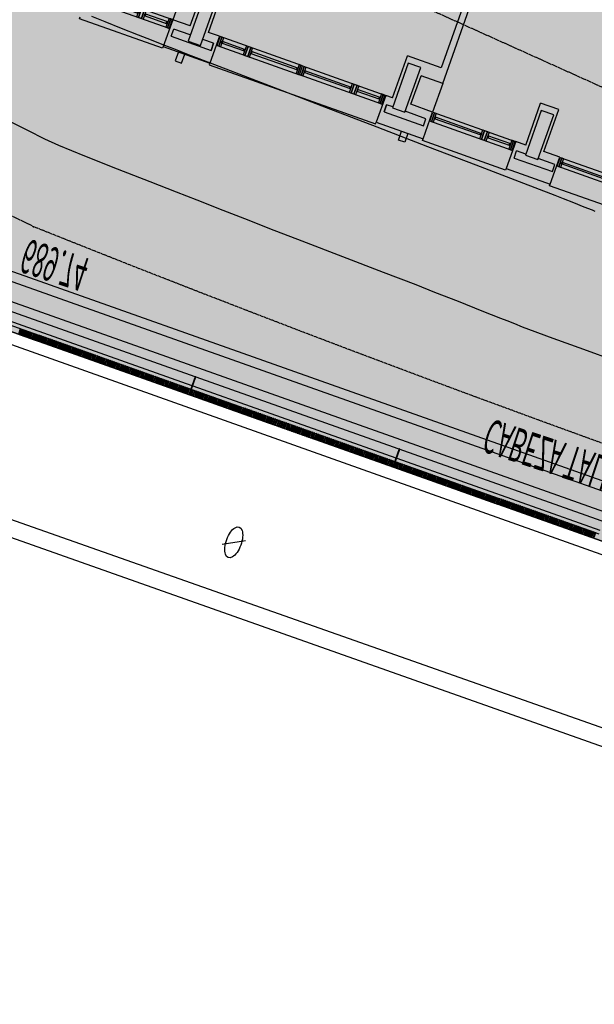
# Model space of a CAD drawing. Units: millimetres. Extents: x -201846312 to 140522578, y -754639227 to 124955.
# Drawn here: x -130735005 to -127515639, y -648161425 to -642649994 of the extents above; entities that cross this region are included whole.
import ezdxf

# ---------------------------------------------------------------- set-up
doc = ezdxf.new("R2010")
doc.units = ezdxf.units.MM
doc.header["$PDSIZE"] = -3
doc.linetypes.add('1-1', pattern=[0])
doc.linetypes.add('RAYA-2', pattern=[6, 3, -3])
for name, color, linetype in [('0-CARPI', 8, 'Continuous'), ('0-INSTA', 50, 'Continuous'), ('0-MUROS', 5, 'Continuous'), ('0-PILAR', 11, 'Continuous'), ('2', 9, 'Continuous'), ('A-ALFEIZAR', 131, 'Continuous'), ('A-bordillo', 40, 'Continuous'), ('A-CAMARA', 8, 'Continuous'), ('A-CERRAJERIA', 22, 'Continuous'), ('A-vegetacion', 52, 'Continuous'), ('BORDILLOS', 10, 'Continuous'), ('CAMB_PEND', 41, 'Continuous'), ('CARP-EXTERIOR', 131, 'Continuous'), ('CURVAS MENORES', 42, 'Continuous'), ('MOBILIARIO_URBA', 102, 'Continuous')]:
    doc.layers.add(name, color=color, linetype=linetype)
doc.layers.add('AUX-tramas', color=210, linetype='Continuous', plot=False)
doc.layers.add('COTAS OFF', color=7, linetype='Continuous', plot=False)
doc.styles.add('Estilo1', font='impact.TTF')

# ---------------------------------------------------------------- blocks, each defined once
blk = doc.blocks.new('V-200')
at = {"layer": 'A-ALFEIZAR'}
for p, q in [((0, 32), (-200, 32)), ((-200, 32), (-200, 30)), ((0, 30), (0, 32))]:
    blk.add_line(p, q, dxfattribs=at)
at = {"layer": 'CARP-EXTERIOR'}
for p, q in [((-189, 6), (-189, 4)), ((-80.9, 6), (-80.9, 4)), ((-61.9, 6), (-61.9, 4)), ((-11, 6), (-11, 4))]:
    blk.add_line(p, q, dxfattribs=at)
for points in [[(-1, 10), (-199, 10)], [(-199, 0), (-1, 0)]]:
    blk.add_lwpolyline(points, dxfattribs=at)
for points in [[(-199, 10), (-199, 0), (-195, 0), (-195, 10)], [(-195, 10), (-195, 0), (-191, 0), (-191, 10)], [(-78.9, 6), (-191, 6), (-191, 4), (-78.9, 4)], [(-78.9, 10), (-78.9, 0), (-74.9, 0), (-74.9, 10)], [(-74.9, 10), (-74.9, 0), (-67.9, 0), (-67.9, 10)], [(-67.9, 10), (-67.9, 0), (-63.9, 0), (-63.9, 10)], [(-63.9, 6), (-9, 6), (-9, 4), (-63.9, 4)], [(-5, 10), (-5, 0), (-9, 0), (-9, 10)], [(-1, 10), (-1, 0), (-5, 0), (-5, 10)]]:
    blk.add_lwpolyline(points, close=True, dxfattribs=at)
blk = doc.blocks.new('base planta baja')
at = {"layer": 'A-vegetacion', "true_color": 0x757500}
h = blk.add_hatch(dxfattribs=at)
h.set_pattern_fill('AR-SAND', color=56, scale=0.4, angle=45, style=0)
h.set_pattern_definition([(82.5, (-83252.308, -124283.873), (-14.295254, 13.3901396), [0, -15.4432, 0, -17.272, 0, -16.51]), (52.5, (-83252.308, -124283.873), (-7.560437, 32.989314), [0, -8.3312, 0, -13.9192, 0, -5.334]), (12.5, (-83261.144, -124292.71), (22.331993, 22.4132925), [0, -5.08, 0, -18.288, 0, -23.876]), (2.5, (-83261.144, -124292.71), (15.2912444, 27.9020313), [0, -2.54, 0, -11.9888, 0, -13.716])])
h.paths.add_polyline_path([(-5030.8, 266.6), (-7905.2, 267.4), (-7905.2, 247.4), (-5030.8, 246.6)])
at = {"layer": '0-INSTA'}
for points in [[(-6976.5, -30), (-6961.5, -30), (-6961.5, -40), (-6976.5, -40)], [(-6424.9, -30), (-6439.9, -30), (-6439.9, -40), (-6424.9, -40)]]:
    blk.add_lwpolyline(points, close=True, dxfattribs=at)
at = {"layer": '0-MUROS'}
for p, q in [((-7013, -70), (-7013, -40)), ((-7013, -40), (-6900.9, -40)), ((-6900.9, -70), (-6900.9, -40)), ((-6500.9, -70), (-6500.9, -40)), ((-6500.9, -40), (-6388.4, -40)), ((-6388.4, -40), (-6388.4, -70)), ((-6188.4, -70), (-6188.4, -40)), ((-6188.4, -40), (-6082.4, -40)), ((-6082.4, -40), (-6082.4, -70)), ((-6971, -70), (-7013, -70)), ((-6971, -70), (-6971, -102)), ((-6927, -70), (-6927, -117)), ((-6900.5, -70), (-6927, -70)), ((-6484.4, -70), (-6500.9, -70)), ((-6484.4, -70), (-6484.4, -117)), ((-6440.4, -70), (-6440.4, -102)), ((-6388.4, -70), (-6440.4, -70)), ((-6164.4, -70), (-6188.4, -70)), ((-6164.4, -70), (-6164.4, -117)), ((-6120.4, -70), (-6120.4, -117)), ((-6082.4, -70), (-6120.4, -70)), ((-6388.4, -102), (-6440.4, -102)), ((-6388.4, -102), (-6388.4, -1100)), ((-6403.4, -117), (-6484.4, -117)), ((-6403.4, -1050), (-6403.4, -117)), ((-6120.4, -117), (-6164.4, -117))]:
    blk.add_line(p, q, dxfattribs=at)
at = {"layer": '0-PILAR'}
for points in [[(-6964, -54), (-6934, -54), (-6934, -110), (-6964, -110)], [(-6477.4, -60), (-6447.4, -60), (-6447.4, -110), (-6477.4, -110)], [(-6157.4, -60), (-6127.4, -60), (-6127.4, -110), (-6157.4, -110)]]:
    blk.add_lwpolyline(points, close=True, dxfattribs=at)
at = {"layer": '2'}
for p, q in [((-10662.1, 298.1), (570, 295.1)), ((-10612.1, 278.1), (170, 275.2))]:
    blk.add_line(p, q, dxfattribs=at)
at = {"layer": 'A-ALFEIZAR'}
blk.add_lwpolyline([(-6900.9, -40), (-6900.9, -38), (-6500.9, -38), (-6500.9, -40)], dxfattribs=at)
at = {"layer": 'A-bordillo'}
for points in [[(-10882.8, -2085), (-10882.2, 268.2), (-180, 265.3), (-180, 245.3), (-10624.5, 248.1)], [(220, 263.2), (220, 235.2), (-10614.5, 238.1)]]:
    blk.add_lwpolyline(points, dxfattribs=at)
at = {"layer": 'A-CAMARA'}
for p, q in [((-7004, -53), (-6907.9, -53)), ((-7004, -53), (-7004, -61)), ((-6964, -61), (-7004, -61)), ((-6907.9, -61), (-6934, -61)), ((-6907.9, -61), (-6907.9, -53)), ((-6907.9, -53), (-6907.9, -61)), ((-6907.9, -61), (-6907.9, -53)), ((-6491.9, -61), (-6491.9, -53)), ((-6491.9, -53), (-6397.4, -53)), ((-6491.9, -53), (-6491.9, -61)), ((-6491.9, -61), (-6491.9, -53)), ((-6477.4, -61), (-6491.9, -61)), ((-6397.4, -61), (-6447.4, -61)), ((-6397.4, -53), (-6397.4, -61)), ((-6179.4, -53), (-6087.4, -53)), ((-6179.4, -53), (-6179.4, -61)), ((-6157.4, -61), (-6179.4, -61)), ((-6087.4, -61), (-6127.4, -61)), ((-6087.4, -53), (-6087.4, -61)), ((-7013, -102), (-7013, -70)), ((-6388.4, -102), (-6388.4, -70))]:
    blk.add_line(p, q, dxfattribs=at)
at = {"layer": 'A-CERRAJERIA'}
for p, q in [((-7179.1, 291.2), (-6924.6, 291.1)), ((-6922.6, 291.1), (-6695.1, 291.1)), ((-6693.1, 291.1), (-6204.6, 290.9)), ((-6202.6, 290.9), (-6123.6, 290.9)), ((-7179.1, 287.2), (-6695.1, 287.1)), ((-6693.1, 287.1), (-6204.6, 286.9)), ((-6202.6, 286.9), (-5714.1, 286.8)), ((-6121.6, 290.9), (-5714.1, 290.8))]:
    blk.add_line(p, q, dxfattribs=at)
for points in [[(-7102.6, 297.2), (-7102.6, 291.2), (-7104.6, 291.2), (-7104.6, 297.2)], [(-7098.1, 297.2), (-7098.1, 291.2), (-7100.1, 291.2), (-7100.1, 297.2)], [(-7093.6, 297.2), (-7093.6, 291.2), (-7095.6, 291.2), (-7095.6, 297.2)], [(-7089.1, 297.2), (-7089.1, 291.2), (-7091.1, 291.2), (-7091.1, 297.2)], [(-7084.6, 297.2), (-7084.6, 291.2), (-7086.6, 291.2), (-7086.6, 297.2)], [(-7080.1, 297.2), (-7080.1, 291.2), (-7082.1, 291.2), (-7082.1, 297.2)], [(-7075.6, 297.2), (-7075.6, 291.2), (-7077.6, 291.2), (-7077.6, 297.2)], [(-7071.1, 297.2), (-7071.1, 291.2), (-7073.1, 291.2), (-7073.1, 297.2)], [(-7066.6, 297.2), (-7066.6, 291.2), (-7068.6, 291.2), (-7068.6, 297.2)], [(-7062.1, 297.2), (-7062.1, 291.2), (-7064.1, 291.2), (-7064.1, 297.2)], [(-7057.6, 297.1), (-7057.6, 291.1), (-7059.6, 291.2), (-7059.6, 297.2)], [(-7053.1, 297.1), (-7053.1, 291.1), (-7055.1, 291.1), (-7055.1, 297.1)], [(-7048.6, 297.1), (-7048.6, 291.1), (-7050.6, 291.1), (-7050.6, 297.1)], [(-7044.1, 297.1), (-7044.1, 291.1), (-7046.1, 291.1), (-7046.1, 297.1)], [(-7039.6, 297.1), (-7039.6, 291.1), (-7041.6, 291.1), (-7041.6, 297.1)], [(-7035.1, 297.1), (-7035.1, 291.1), (-7037.1, 291.1), (-7037.1, 297.1)], [(-7030.6, 297.1), (-7030.6, 291.1), (-7032.6, 291.1), (-7032.6, 297.1)], [(-7026.1, 297.1), (-7026.1, 291.1), (-7028.1, 291.1), (-7028.1, 297.1)], [(-7021.6, 297.1), (-7021.6, 291.1), (-7023.6, 291.1), (-7023.6, 297.1)], [(-7017.1, 297.1), (-7017.1, 291.1), (-7019.1, 291.1), (-7019.1, 297.1)], [(-7012.6, 297.1), (-7012.6, 291.1), (-7014.6, 291.1), (-7014.6, 297.1)], [(-7008.1, 297.1), (-7008.1, 291.1), (-7010.1, 291.1), (-7010.1, 297.1)], [(-7003.6, 297.1), (-7003.6, 291.1), (-7005.6, 291.1), (-7005.6, 297.1)], [(-6999.1, 297.1), (-6999.1, 291.1), (-7001.1, 291.1), (-7001.1, 297.1)], [(-6994.6, 297.1), (-6994.6, 291.1), (-6996.6, 291.1), (-6996.6, 297.1)], [(-6990.1, 297.1), (-6990.1, 291.1), (-6992.1, 291.1), (-6992.1, 297.1)], [(-6985.6, 297.1), (-6985.6, 291.1), (-6987.6, 291.1), (-6987.6, 297.1)], [(-6981.1, 297.1), (-6981.1, 291.1), (-6983.1, 291.1), (-6983.1, 297.1)], [(-6976.6, 297.1), (-6976.6, 291.1), (-6978.6, 291.1), (-6978.6, 297.1)], [(-6972.1, 297.1), (-6972.1, 291.1), (-6974.1, 291.1), (-6974.1, 297.1)], [(-6967.6, 297.1), (-6967.6, 291.1), (-6969.6, 291.1), (-6969.6, 297.1)], [(-6963.1, 297.1), (-6963.1, 291.1), (-6965.1, 291.1), (-6965.1, 297.1)], [(-6958.6, 297.1), (-6958.6, 291.1), (-6960.6, 291.1), (-6960.6, 297.1)], [(-6954.1, 297.1), (-6954.1, 291.1), (-6956.1, 291.1), (-6956.1, 297.1)], [(-6949.6, 297.1), (-6949.6, 291.1), (-6951.6, 291.1), (-6951.6, 297.1)], [(-6945.1, 297.1), (-6945.1, 291.1), (-6947.1, 291.1), (-6947.1, 297.1)], [(-6940.6, 297.1), (-6940.6, 291.1), (-6942.6, 291.1), (-6942.6, 297.1)], [(-6936.1, 297.1), (-6936.1, 291.1), (-6938.1, 291.1), (-6938.1, 297.1)], [(-6931.6, 297.1), (-6931.6, 291.1), (-6933.6, 291.1), (-6933.6, 297.1)], [(-6927.1, 297.1), (-6927.1, 291.1), (-6929.1, 291.1), (-6929.1, 297.1)], [(-6922.6, 297.1), (-6922.6, 291.1), (-6924.6, 291.1), (-6924.6, 297.1)], [(-6918.1, 297.1), (-6918.1, 291.1), (-6920.1, 291.1), (-6920.1, 297.1)], [(-6913.6, 297.1), (-6913.6, 291.1), (-6915.6, 291.1), (-6915.6, 297.1)], [(-6909.1, 297.1), (-6909.1, 291.1), (-6911.1, 291.1), (-6911.1, 297.1)], [(-6904.6, 297.1), (-6904.6, 291.1), (-6906.6, 291.1), (-6906.6, 297.1)], [(-6900.1, 297.1), (-6900.1, 291.1), (-6902.1, 291.1), (-6902.1, 297.1)], [(-6895.6, 297.1), (-6895.6, 291.1), (-6897.6, 291.1), (-6897.6, 297.1)], [(-6891.1, 297.1), (-6891.1, 291.1), (-6893.1, 291.1), (-6893.1, 297.1)], [(-6886.6, 297.1), (-6886.6, 291.1), (-6888.6, 291.1), (-6888.6, 297.1)], [(-6882.1, 297.1), (-6882.1, 291.1), (-6884.1, 291.1), (-6884.1, 297.1)], [(-6877.6, 297.1), (-6877.6, 291.1), (-6879.6, 291.1), (-6879.6, 297.1)], [(-6873.1, 297.1), (-6873.1, 291.1), (-6875.1, 291.1), (-6875.1, 297.1)], [(-6868.6, 297.1), (-6868.6, 291.1), (-6870.6, 291.1), (-6870.6, 297.1)], [(-6864.1, 297.1), (-6864.1, 291.1), (-6866.1, 291.1), (-6866.1, 297.1)], [(-6859.6, 297.1), (-6859.6, 291.1), (-6861.6, 291.1), (-6861.6, 297.1)], [(-6855.1, 297.1), (-6855.1, 291.1), (-6857.1, 291.1), (-6857.1, 297.1)], [(-6850.6, 297.1), (-6850.6, 291.1), (-6852.6, 291.1), (-6852.6, 297.1)], [(-6846.1, 297.1), (-6846.1, 291.1), (-6848.1, 291.1), (-6848.1, 297.1)], [(-6841.6, 297.1), (-6841.6, 291.1), (-6843.6, 291.1), (-6843.6, 297.1)], [(-6837.1, 297.1), (-6837.1, 291.1), (-6839.1, 291.1), (-6839.1, 297.1)], [(-6832.6, 297.1), (-6832.6, 291.1), (-6834.6, 291.1), (-6834.6, 297.1)], [(-6828.1, 297.1), (-6828.1, 291.1), (-6830.1, 291.1), (-6830.1, 297.1)], [(-6823.6, 297.1), (-6823.6, 291.1), (-6825.6, 291.1), (-6825.6, 297.1)], [(-6819.1, 297.1), (-6819.1, 291.1), (-6821.1, 291.1), (-6821.1, 297.1)], [(-6814.6, 297.1), (-6814.6, 291.1), (-6816.6, 291.1), (-6816.6, 297.1)], [(-6810.1, 297.1), (-6810.1, 291.1), (-6812.1, 291.1), (-6812.1, 297.1)], [(-6805.6, 297.1), (-6805.6, 291.1), (-6807.6, 291.1), (-6807.6, 297.1)], [(-6801.1, 297.1), (-6801.1, 291.1), (-6803.1, 291.1), (-6803.1, 297.1)], [(-6796.6, 297.1), (-6796.6, 291.1), (-6798.6, 291.1), (-6798.6, 297.1)], [(-6792.1, 297.1), (-6792.1, 291.1), (-6794.1, 291.1), (-6794.1, 297.1)], [(-6787.6, 297.1), (-6787.6, 291.1), (-6789.6, 291.1), (-6789.6, 297.1)], [(-6783.1, 297.1), (-6783.1, 291.1), (-6785.1, 291.1), (-6785.1, 297.1)], [(-6778.6, 297.1), (-6778.6, 291.1), (-6780.6, 291.1), (-6780.6, 297.1)], [(-6774.1, 297.1), (-6774.1, 291.1), (-6776.1, 291.1), (-6776.1, 297.1)], [(-6769.6, 297.1), (-6769.6, 291.1), (-6771.6, 291.1), (-6771.6, 297.1)], [(-6765.1, 297.1), (-6765.1, 291.1), (-6767.1, 291.1), (-6767.1, 297.1)], [(-6760.6, 297.1), (-6760.6, 291.1), (-6762.6, 291.1), (-6762.6, 297.1)], [(-6756.1, 297.1), (-6756.1, 291.1), (-6758.1, 291.1), (-6758.1, 297.1)], [(-6751.6, 297.1), (-6751.6, 291.1), (-6753.6, 291.1), (-6753.6, 297.1)], [(-6747.1, 297.1), (-6747.1, 291.1), (-6749.1, 291.1), (-6749.1, 297.1)], [(-6742.6, 297.1), (-6742.6, 291.1), (-6744.6, 291.1), (-6744.6, 297.1)], [(-6738.1, 297.1), (-6738.1, 291.1), (-6740.1, 291.1), (-6740.1, 297.1)], [(-6733.6, 297.1), (-6733.6, 291.1), (-6735.6, 291.1), (-6735.6, 297.1)], [(-6729.1, 297.1), (-6729.1, 291.1), (-6731.1, 291.1), (-6731.1, 297.1)], [(-6724.6, 297.1), (-6724.6, 291.1), (-6726.6, 291.1), (-6726.6, 297.1)], [(-6720.1, 297.1), (-6720.1, 291.1), (-6722.1, 291.1), (-6722.1, 297.1)], [(-6715.6, 297.1), (-6715.6, 291.1), (-6717.6, 291.1), (-6717.6, 297.1)], [(-6711.1, 297.1), (-6711.1, 291.1), (-6713.1, 291.1), (-6713.1, 297.1)], [(-6706.6, 297.1), (-6706.6, 291.1), (-6708.6, 291.1), (-6708.6, 297.1)], [(-6702.1, 297.1), (-6702.1, 291.1), (-6704.1, 291.1), (-6704.1, 297.1)], [(-6697.6, 297.1), (-6697.6, 291.1), (-6699.6, 291.1), (-6699.6, 297.1)], [(-6693.1, 297.1), (-6693.1, 277.1), (-6695.1, 277.1), (-6695.1, 297.1)], [(-6688.6, 297), (-6688.6, 291), (-6690.6, 291.1), (-6690.6, 297.1)], [(-6684.1, 297), (-6684.1, 291), (-6686.1, 291), (-6686.1, 297)], [(-6679.6, 297), (-6679.6, 291), (-6681.6, 291), (-6681.6, 297)], [(-6675.1, 297), (-6675.1, 291), (-6677.1, 291), (-6677.1, 297)], [(-6670.6, 297), (-6670.6, 291), (-6672.6, 291), (-6672.6, 297)], [(-6666.1, 297), (-6666.1, 291), (-6668.1, 291), (-6668.1, 297)], [(-6661.6, 297), (-6661.6, 291), (-6663.6, 291), (-6663.6, 297)], [(-6657.1, 297), (-6657.1, 291), (-6659.1, 291), (-6659.1, 297)], [(-6652.6, 297), (-6652.6, 291), (-6654.6, 291), (-6654.6, 297)], [(-6648.1, 297), (-6648.1, 291), (-6650.1, 291), (-6650.1, 297)], [(-6643.6, 297), (-6643.6, 291), (-6645.6, 291), (-6645.6, 297)], [(-6639.1, 297), (-6639.1, 291), (-6641.1, 291), (-6641.1, 297)], [(-6634.6, 297), (-6634.6, 291), (-6636.6, 291), (-6636.6, 297)], [(-6630.1, 297), (-6630.1, 291), (-6632.1, 291), (-6632.1, 297)], [(-6625.6, 297), (-6625.6, 291), (-6627.6, 291), (-6627.6, 297)], [(-6621.1, 297), (-6621.1, 291), (-6623.1, 291), (-6623.1, 297)], [(-6616.6, 297), (-6616.6, 291), (-6618.6, 291), (-6618.6, 297)], [(-6612.1, 297), (-6612.1, 291), (-6614.1, 291), (-6614.1, 297)], [(-6607.6, 297), (-6607.6, 291), (-6609.6, 291), (-6609.6, 297)], [(-6603.1, 297), (-6603.1, 291), (-6605.1, 291), (-6605.1, 297)], [(-6598.6, 297), (-6598.6, 291), (-6600.6, 291), (-6600.6, 297)], [(-6594.1, 297), (-6594.1, 291), (-6596.1, 291), (-6596.1, 297)], [(-6589.6, 297), (-6589.6, 291), (-6591.6, 291), (-6591.6, 297)], [(-6585.1, 297), (-6585.1, 291), (-6587.1, 291), (-6587.1, 297)], [(-6580.6, 297), (-6580.6, 291), (-6582.6, 291), (-6582.6, 297)], [(-6576.1, 297), (-6576.1, 291), (-6578.1, 291), (-6578.1, 297)], [(-6571.6, 297), (-6571.6, 291), (-6573.6, 291), (-6573.6, 297)], [(-6567.1, 297), (-6567.1, 291), (-6569.1, 291), (-6569.1, 297)], [(-6562.6, 297), (-6562.6, 291), (-6564.6, 291), (-6564.6, 297)], [(-6558.1, 297), (-6558.1, 291), (-6560.1, 291), (-6560.1, 297)], [(-6553.6, 297), (-6553.6, 291), (-6555.6, 291), (-6555.6, 297)], [(-6549.1, 297), (-6549.1, 291), (-6551.1, 291), (-6551.1, 297)], [(-6544.6, 297), (-6544.6, 291), (-6546.6, 291), (-6546.6, 297)], [(-6540.1, 297), (-6540.1, 291), (-6542.1, 291), (-6542.1, 297)], [(-6535.6, 297), (-6535.6, 291), (-6537.6, 291), (-6537.6, 297)], [(-6531.1, 297), (-6531.1, 291), (-6533.1, 291), (-6533.1, 297)], [(-6526.6, 297), (-6526.6, 291), (-6528.6, 291), (-6528.6, 297)], [(-6522.1, 297), (-6522.1, 291), (-6524.1, 291), (-6524.1, 297)], [(-6517.6, 297), (-6517.6, 291), (-6519.6, 291), (-6519.6, 297)], [(-6513.1, 297), (-6513.1, 291), (-6515.1, 291), (-6515.1, 297)], [(-6508.6, 297), (-6508.6, 291), (-6510.6, 291), (-6510.6, 297)], [(-6504.1, 297), (-6504.1, 291), (-6506.1, 291), (-6506.1, 297)], [(-6499.6, 297), (-6499.6, 291), (-6501.6, 291), (-6501.6, 297)], [(-6495.1, 297), (-6495.1, 291), (-6497.1, 291), (-6497.1, 297)], [(-6490.6, 297), (-6490.6, 291), (-6492.6, 291), (-6492.6, 297)], [(-6486.1, 297), (-6486.1, 291), (-6488.1, 291), (-6488.1, 297)], [(-6481.6, 297), (-6481.6, 291), (-6483.6, 291), (-6483.6, 297)], [(-6477.1, 297), (-6477.1, 291), (-6479.1, 291), (-6479.1, 297)], [(-6472.6, 297), (-6472.6, 291), (-6474.6, 291), (-6474.6, 297)], [(-6468.1, 297), (-6468.1, 291), (-6470.1, 291), (-6470.1, 297)], [(-6463.6, 297), (-6463.6, 291), (-6465.6, 291), (-6465.6, 297)], [(-6459.1, 297), (-6459.1, 291), (-6461.1, 291), (-6461.1, 297)], [(-6454.6, 297), (-6454.6, 291), (-6456.6, 291), (-6456.6, 297)], [(-6450.1, 297), (-6450.1, 291), (-6452.1, 291), (-6452.1, 297)], [(-6445.6, 297), (-6445.6, 291), (-6447.6, 291), (-6447.6, 297)], [(-6441.1, 297), (-6441.1, 291), (-6443.1, 291), (-6443.1, 297)], [(-6436.6, 297), (-6436.6, 291), (-6438.6, 291), (-6438.6, 297)], [(-6432.1, 297), (-6432.1, 291), (-6434.1, 291), (-6434.1, 297)], [(-6427.6, 297), (-6427.6, 291), (-6429.6, 291), (-6429.6, 297)], [(-6423.1, 297), (-6423.1, 291), (-6425.1, 291), (-6425.1, 297)], [(-6418.6, 297), (-6418.6, 291), (-6420.6, 291), (-6420.6, 297)], [(-6414.1, 297), (-6414.1, 291), (-6416.1, 291), (-6416.1, 297)], [(-6409.6, 297), (-6409.6, 291), (-6411.6, 291), (-6411.6, 297)], [(-6405.1, 297), (-6405.1, 291), (-6407.1, 291), (-6407.1, 297)], [(-6400.6, 297), (-6400.6, 291), (-6402.6, 291), (-6402.6, 297)], [(-6396.1, 297), (-6396.1, 291), (-6398.1, 291), (-6398.1, 297)], [(-6391.6, 297), (-6391.6, 291), (-6393.6, 291), (-6393.6, 297)], [(-6387.1, 297), (-6387.1, 291), (-6389.1, 291), (-6389.1, 297)], [(-6382.6, 297), (-6382.6, 291), (-6384.6, 291), (-6384.6, 297)], [(-6378.1, 297), (-6378.1, 291), (-6380.1, 291), (-6380.1, 297)], [(-6373.6, 297), (-6373.6, 291), (-6375.6, 291), (-6375.6, 297)], [(-6369.1, 297), (-6369.1, 291), (-6371.1, 291), (-6371.1, 297)], [(-6364.6, 297), (-6364.6, 291), (-6366.6, 291), (-6366.6, 297)], [(-6360.1, 297), (-6360.1, 291), (-6362.1, 291), (-6362.1, 297)], [(-6355.6, 297), (-6355.6, 291), (-6357.6, 291), (-6357.6, 297)], [(-6351.1, 297), (-6351.1, 291), (-6353.1, 291), (-6353.1, 297)], [(-6346.6, 297), (-6346.6, 291), (-6348.6, 291), (-6348.6, 297)], [(-6342.1, 297), (-6342.1, 291), (-6344.1, 291), (-6344.1, 297)], [(-6337.6, 297), (-6337.6, 291), (-6339.6, 291), (-6339.6, 297)], [(-6333.1, 297), (-6333.1, 291), (-6335.1, 291), (-6335.1, 297)], [(-6328.6, 297), (-6328.6, 291), (-6330.6, 291), (-6330.6, 297)], [(-6324.1, 297), (-6324.1, 291), (-6326.1, 291), (-6326.1, 297)], [(-6319.6, 296.9), (-6319.6, 290.9), (-6321.6, 291), (-6321.6, 297)], [(-6315.1, 296.9), (-6315.1, 290.9), (-6317.1, 290.9), (-6317.1, 296.9)], [(-6310.6, 296.9), (-6310.6, 290.9), (-6312.6, 290.9), (-6312.6, 296.9)], [(-6306.1, 296.9), (-6306.1, 290.9), (-6308.1, 290.9), (-6308.1, 296.9)], [(-6301.6, 296.9), (-6301.6, 290.9), (-6303.6, 290.9), (-6303.6, 296.9)], [(-6297.1, 296.9), (-6297.1, 290.9), (-6299.1, 290.9), (-6299.1, 296.9)], [(-6292.6, 296.9), (-6292.6, 290.9), (-6294.6, 290.9), (-6294.6, 296.9)], [(-6288.1, 296.9), (-6288.1, 290.9), (-6290.1, 290.9), (-6290.1, 296.9)], [(-6283.6, 296.9), (-6283.6, 290.9), (-6285.6, 290.9), (-6285.6, 296.9)], [(-6279.1, 296.9), (-6279.1, 290.9), (-6281.1, 290.9), (-6281.1, 296.9)], [(-6274.6, 296.9), (-6274.6, 290.9), (-6276.6, 290.9), (-6276.6, 296.9)], [(-6270.1, 296.9), (-6270.1, 290.9), (-6272.1, 290.9), (-6272.1, 296.9)], [(-6265.6, 296.9), (-6265.6, 290.9), (-6267.6, 290.9), (-6267.6, 296.9)], [(-6261.1, 296.9), (-6261.1, 290.9), (-6263.1, 290.9), (-6263.1, 296.9)], [(-6256.6, 296.9), (-6256.6, 290.9), (-6258.6, 290.9), (-6258.6, 296.9)], [(-6252.1, 296.9), (-6252.1, 290.9), (-6254.1, 290.9), (-6254.1, 296.9)], [(-6247.6, 296.9), (-6247.6, 290.9), (-6249.6, 290.9), (-6249.6, 296.9)], [(-6243.1, 296.9), (-6243.1, 290.9), (-6245.1, 290.9), (-6245.1, 296.9)], [(-6238.6, 296.9), (-6238.6, 290.9), (-6240.6, 290.9), (-6240.6, 296.9)], [(-6234.1, 296.9), (-6234.1, 290.9), (-6236.1, 290.9), (-6236.1, 296.9)], [(-6229.6, 296.9), (-6229.6, 290.9), (-6231.6, 290.9), (-6231.6, 296.9)], [(-6225.1, 296.9), (-6225.1, 290.9), (-6227.1, 290.9), (-6227.1, 296.9)], [(-6220.6, 296.9), (-6220.6, 290.9), (-6222.6, 290.9), (-6222.6, 296.9)], [(-6216.1, 296.9), (-6216.1, 290.9), (-6218.1, 290.9), (-6218.1, 296.9)], [(-6211.6, 296.9), (-6211.6, 290.9), (-6213.6, 290.9), (-6213.6, 296.9)], [(-6207.1, 296.9), (-6207.1, 290.9), (-6209.1, 290.9), (-6209.1, 296.9)], [(-6202.6, 296.9), (-6202.6, 276.9), (-6204.6, 276.9), (-6204.6, 296.9)], [(-6198.1, 296.9), (-6198.1, 290.9), (-6200.1, 290.9), (-6200.1, 296.9)], [(-6193.6, 296.9), (-6193.6, 290.9), (-6195.6, 290.9), (-6195.6, 296.9)], [(-6189.1, 296.9), (-6189.1, 290.9), (-6191.1, 290.9), (-6191.1, 296.9)], [(-6184.6, 296.9), (-6184.6, 290.9), (-6186.6, 290.9), (-6186.6, 296.9)], [(-6180.1, 296.9), (-6180.1, 290.9), (-6182.1, 290.9), (-6182.1, 296.9)], [(-6175.6, 296.9), (-6175.6, 290.9), (-6177.6, 290.9), (-6177.6, 296.9)], [(-6171.1, 296.9), (-6171.1, 290.9), (-6173.1, 290.9), (-6173.1, 296.9)], [(-6166.6, 296.9), (-6166.6, 290.9), (-6168.6, 290.9), (-6168.6, 296.9)], [(-6162.1, 296.9), (-6162.1, 290.9), (-6164.1, 290.9), (-6164.1, 296.9)], [(-6157.6, 296.9), (-6157.6, 290.9), (-6159.6, 290.9), (-6159.6, 296.9)], [(-6153.1, 296.9), (-6153.1, 290.9), (-6155.1, 290.9), (-6155.1, 296.9)], [(-6148.6, 296.9), (-6148.6, 290.9), (-6150.6, 290.9), (-6150.6, 296.9)], [(-6144.1, 296.9), (-6144.1, 290.9), (-6146.1, 290.9), (-6146.1, 296.9)], [(-6139.6, 296.9), (-6139.6, 290.9), (-6141.6, 290.9), (-6141.6, 296.9)], [(-6135.1, 296.9), (-6135.1, 290.9), (-6137.1, 290.9), (-6137.1, 296.9)], [(-6130.6, 296.9), (-6130.6, 290.9), (-6132.6, 290.9), (-6132.6, 296.9)], [(-6126.1, 296.9), (-6126.1, 290.9), (-6128.1, 290.9), (-6128.1, 296.9)], [(-6121.6, 296.9), (-6121.6, 290.9), (-6123.6, 290.9), (-6123.6, 296.9)], [(-6117.1, 296.9), (-6117.1, 290.9), (-6119.1, 290.9), (-6119.1, 296.9)], [(-6112.6, 296.9), (-6112.6, 290.9), (-6114.6, 290.9), (-6114.6, 296.9)], [(-6108.1, 296.9), (-6108.1, 290.9), (-6110.1, 290.9), (-6110.1, 296.9)], [(-6103.6, 296.9), (-6103.6, 290.9), (-6105.6, 290.9), (-6105.6, 296.9)], [(-6099.1, 296.9), (-6099.1, 290.9), (-6101.1, 290.9), (-6101.1, 296.9)], [(-6094.6, 296.9), (-6094.6, 290.9), (-6096.6, 290.9), (-6096.6, 296.9)], [(-6090.1, 296.9), (-6090.1, 290.9), (-6092.1, 290.9), (-6092.1, 296.9)], [(-6085.6, 296.9), (-6085.6, 290.9), (-6087.6, 290.9), (-6087.6, 296.9)], [(-6081.1, 296.9), (-6081.1, 290.9), (-6083.1, 290.9), (-6083.1, 296.9)], [(-6076.6, 296.9), (-6076.6, 290.9), (-6078.6, 290.9), (-6078.6, 296.9)], [(-6072.1, 296.9), (-6072.1, 290.9), (-6074.1, 290.9), (-6074.1, 296.9)], [(-6067.6, 296.9), (-6067.6, 290.9), (-6069.6, 290.9), (-6069.6, 296.9)], [(-6063.1, 296.9), (-6063.1, 290.9), (-6065.1, 290.9), (-6065.1, 296.9)], [(-6058.6, 296.9), (-6058.6, 290.9), (-6060.6, 290.9), (-6060.6, 296.9)], [(-6054.1, 296.9), (-6054.1, 290.9), (-6056.1, 290.9), (-6056.1, 296.9)], [(-6049.6, 296.9), (-6049.6, 290.9), (-6051.6, 290.9), (-6051.6, 296.9)], [(-6045.1, 296.9), (-6045.1, 290.9), (-6047.1, 290.9), (-6047.1, 296.9)], [(-6040.6, 296.9), (-6040.6, 290.9), (-6042.6, 290.9), (-6042.6, 296.9)], [(-6036.1, 296.9), (-6036.1, 290.9), (-6038.1, 290.9), (-6038.1, 296.9)], [(-6031.6, 296.9), (-6031.6, 290.9), (-6033.6, 290.9), (-6033.6, 296.9)], [(-6027.1, 296.9), (-6027.1, 290.9), (-6029.1, 290.9), (-6029.1, 296.9)], [(-6022.6, 296.9), (-6022.6, 290.9), (-6024.6, 290.9), (-6024.6, 296.9)], [(-6018.1, 296.9), (-6018.1, 290.9), (-6020.1, 290.9), (-6020.1, 296.9)], [(-6013.6, 296.9), (-6013.6, 290.9), (-6015.6, 290.9), (-6015.6, 296.9)], [(-6009.1, 296.9), (-6009.1, 290.9), (-6011.1, 290.9), (-6011.1, 296.9)], [(-6004.6, 296.9), (-6004.6, 290.9), (-6006.6, 290.9), (-6006.6, 296.9)], [(-6000.1, 296.9), (-6000.1, 290.9), (-6002.1, 290.9), (-6002.1, 296.9)], [(-5995.6, 296.9), (-5995.6, 290.9), (-5997.6, 290.9), (-5997.6, 296.9)], [(-5991.1, 296.9), (-5991.1, 290.9), (-5993.1, 290.9), (-5993.1, 296.9)], [(-5986.6, 296.9), (-5986.6, 290.9), (-5988.6, 290.9), (-5988.6, 296.9)], [(-5982.1, 296.9), (-5982.1, 290.9), (-5984.1, 290.9), (-5984.1, 296.9)], [(-5977.6, 296.9), (-5977.6, 290.9), (-5979.6, 290.9), (-5979.6, 296.9)], [(-5973.1, 296.9), (-5973.1, 290.9), (-5975.1, 290.9), (-5975.1, 296.9)], [(-5968.6, 296.9), (-5968.6, 290.9), (-5970.6, 290.9), (-5970.6, 296.9)], [(-5964.1, 296.9), (-5964.1, 290.9), (-5966.1, 290.9), (-5966.1, 296.9)], [(-5959.6, 296.9), (-5959.6, 290.9), (-5961.6, 290.9), (-5961.6, 296.9)], [(-5955.1, 296.9), (-5955.1, 290.9), (-5957.1, 290.9), (-5957.1, 296.9)], [(-5950.6, 296.8), (-5950.6, 290.8), (-5952.6, 290.9), (-5952.6, 296.9)], [(-5946.1, 296.8), (-5946.1, 290.8), (-5948.1, 290.8), (-5948.1, 296.8)], [(-5941.6, 296.8), (-5941.6, 290.8), (-5943.6, 290.8), (-5943.6, 296.8)], [(-5937.1, 296.8), (-5937.1, 290.8), (-5939.1, 290.8), (-5939.1, 296.8)], [(-5932.6, 296.8), (-5932.6, 290.8), (-5934.6, 290.8), (-5934.6, 296.8)], [(-5928.1, 296.8), (-5928.1, 290.8), (-5930.1, 290.8), (-5930.1, 296.8)], [(-5923.6, 296.8), (-5923.6, 290.8), (-5925.6, 290.8), (-5925.6, 296.8)], [(-5919.1, 296.8), (-5919.1, 290.8), (-5921.1, 290.8), (-5921.1, 296.8)], [(-5914.6, 296.8), (-5914.6, 290.8), (-5916.6, 290.8), (-5916.6, 296.8)], [(-5910.1, 296.8), (-5910.1, 290.8), (-5912.1, 290.8), (-5912.1, 296.8)], [(-5905.6, 296.8), (-5905.6, 290.8), (-5907.6, 290.8), (-5907.6, 296.8)], [(-5901.1, 296.8), (-5901.1, 290.8), (-5903.1, 290.8), (-5903.1, 296.8)], [(-5896.6, 296.8), (-5896.6, 290.8), (-5898.6, 290.8), (-5898.6, 296.8)], [(-5892.1, 296.8), (-5892.1, 290.8), (-5894.1, 290.8), (-5894.1, 296.8)], [(-5887.6, 296.8), (-5887.6, 290.8), (-5889.6, 290.8), (-5889.6, 296.8)], [(-5883.1, 296.8), (-5883.1, 290.8), (-5885.1, 290.8), (-5885.1, 296.8)], [(-5878.6, 296.8), (-5878.6, 290.8), (-5880.6, 290.8), (-5880.6, 296.8)], [(-5874.1, 296.8), (-5874.1, 290.8), (-5876.1, 290.8), (-5876.1, 296.8)], [(-5869.6, 296.8), (-5869.6, 290.8), (-5871.6, 290.8), (-5871.6, 296.8)], [(-5865.1, 296.8), (-5865.1, 290.8), (-5867.1, 290.8), (-5867.1, 296.8)], [(-5860.6, 296.8), (-5860.6, 290.8), (-5862.6, 290.8), (-5862.6, 296.8)], [(-5856.1, 296.8), (-5856.1, 290.8), (-5858.1, 290.8), (-5858.1, 296.8)], [(-5851.6, 296.8), (-5851.6, 290.8), (-5853.6, 290.8), (-5853.6, 296.8)], [(-5847.1, 296.8), (-5847.1, 290.8), (-5849.1, 290.8), (-5849.1, 296.8)], [(-5842.6, 296.8), (-5842.6, 290.8), (-5844.6, 290.8), (-5844.6, 296.8)], [(-5838.1, 296.8), (-5838.1, 290.8), (-5840.1, 290.8), (-5840.1, 296.8)], [(-5833.6, 296.8), (-5833.6, 290.8), (-5835.6, 290.8), (-5835.6, 296.8)], [(-5829.1, 296.8), (-5829.1, 290.8), (-5831.1, 290.8), (-5831.1, 296.8)], [(-5824.6, 296.8), (-5824.6, 290.8), (-5826.6, 290.8), (-5826.6, 296.8)], [(-5820.1, 296.8), (-5820.1, 290.8), (-5822.1, 290.8), (-5822.1, 296.8)], [(-5815.6, 296.8), (-5815.6, 290.8), (-5817.6, 290.8), (-5817.6, 296.8)], [(-5811.1, 296.8), (-5811.1, 290.8), (-5813.1, 290.8), (-5813.1, 296.8)], [(-5806.6, 296.8), (-5806.6, 290.8), (-5808.6, 290.8), (-5808.6, 296.8)], [(-5802.1, 296.8), (-5802.1, 290.8), (-5804.1, 290.8), (-5804.1, 296.8)], [(-5797.6, 296.8), (-5797.6, 290.8), (-5799.6, 290.8), (-5799.6, 296.8)], [(-5793.1, 296.8), (-5793.1, 290.8), (-5795.1, 290.8), (-5795.1, 296.8)], [(-5788.6, 296.8), (-5788.6, 290.8), (-5790.6, 290.8), (-5790.6, 296.8)], [(-5784.1, 296.8), (-5784.1, 290.8), (-5786.1, 290.8), (-5786.1, 296.8)], [(-5779.6, 296.8), (-5779.6, 290.8), (-5781.6, 290.8), (-5781.6, 296.8)], [(-5775.1, 296.8), (-5775.1, 290.8), (-5777.1, 290.8), (-5777.1, 296.8)], [(-5770.6, 296.8), (-5770.6, 290.8), (-5772.6, 290.8), (-5772.6, 296.8)], [(-5766.1, 296.8), (-5766.1, 290.8), (-5768.1, 290.8), (-5768.1, 296.8)], [(-5761.6, 296.8), (-5761.6, 290.8), (-5763.6, 290.8), (-5763.6, 296.8)], [(-5757.1, 296.8), (-5757.1, 290.8), (-5759.1, 290.8), (-5759.1, 296.8)], [(-5752.6, 296.8), (-5752.6, 290.8), (-5754.6, 290.8), (-5754.6, 296.8)], [(-5748.1, 296.8), (-5748.1, 290.8), (-5750.1, 290.8), (-5750.1, 296.8)], [(-5743.6, 296.8), (-5743.6, 290.8), (-5745.6, 290.8), (-5745.6, 296.8)], [(-5739.1, 296.8), (-5739.1, 290.8), (-5741.1, 290.8), (-5741.1, 296.8)], [(-5734.6, 296.8), (-5734.6, 290.8), (-5736.6, 290.8), (-5736.6, 296.8)], [(-5730.1, 296.8), (-5730.1, 290.8), (-5732.1, 290.8), (-5732.1, 296.8)], [(-5725.6, 296.8), (-5725.6, 290.8), (-5727.6, 290.8), (-5727.6, 296.8)], [(-5721.1, 296.8), (-5721.1, 290.8), (-5723.1, 290.8), (-5723.1, 296.8)]]:
    blk.add_lwpolyline(points, close=True, dxfattribs=at)
at = {"layer": 'CARP-EXTERIOR'}
for p, q in [((-6888.9, -64), (-6888.9, -66)), ((-6838, -64), (-6838, -66)), ((-6819, -64), (-6819, -66)), ((-6710.9, -64), (-6710.9, -66)), ((-6690.9, -64), (-6690.9, -66)), ((-6582.8, -64), (-6582.8, -66)), ((-6563.8, -64), (-6563.8, -66)), ((-6512.9, -64), (-6512.9, -66))]:
    blk.add_line(p, q, dxfattribs=at)
for points in [[(-6898.9, -60), (-6700.9, -60)], [(-6502.9, -60), (-6700.9, -60)], [(-6700.9, -70), (-6898.9, -70)], [(-6700.9, -70), (-6502.9, -70)]]:
    blk.add_lwpolyline(points, dxfattribs=at)
for points in [[(-6898.9, -60), (-6898.9, -70), (-6894.9, -70), (-6894.9, -60)], [(-6894.9, -60), (-6894.9, -70), (-6890.9, -70), (-6890.9, -60)], [(-6832, -60), (-6832, -70), (-6836, -70), (-6836, -60)], [(-6825, -60), (-6825, -70), (-6832, -70), (-6832, -60)], [(-6821, -60), (-6821, -70), (-6825, -70), (-6825, -60)], [(-6704.9, -60), (-6704.9, -70), (-6708.9, -70), (-6708.9, -60)], [(-6700.9, -60), (-6700.9, -70), (-6704.9, -70), (-6704.9, -60)], [(-6700.9, -60), (-6700.9, -70), (-6696.9, -70), (-6696.9, -60)], [(-6696.9, -60), (-6696.9, -70), (-6692.9, -70), (-6692.9, -60)], [(-6580.8, -60), (-6580.8, -70), (-6576.8, -70), (-6576.8, -60)], [(-6576.8, -60), (-6576.8, -70), (-6569.8, -70), (-6569.8, -60)], [(-6569.8, -60), (-6569.8, -70), (-6565.8, -70), (-6565.8, -60)], [(-6506.9, -60), (-6506.9, -70), (-6510.9, -70), (-6510.9, -60)], [(-6502.9, -60), (-6502.9, -70), (-6506.9, -70), (-6506.9, -60)], [(-6836, -64), (-6890.9, -64), (-6890.9, -66), (-6836, -66)], [(-6821, -64), (-6708.9, -64), (-6708.9, -66), (-6821, -66)], [(-6580.8, -64), (-6692.9, -64), (-6692.9, -66), (-6580.8, -66)], [(-6565.8, -64), (-6510.9, -64), (-6510.9, -66), (-6565.8, -66)]]:
    blk.add_lwpolyline(points, close=True, dxfattribs=at)
for p in [(-7013, -70), (-6188.4, -70), (-5882.4, -70)]:
    blk.add_blockref('V-200', p, dxfattribs=at)
blk = doc.blocks.new('VCEE-PB2-4-PARCELA')
at = {"true_color": 0xc7c7c7}
blk.add_hatch(color=9, dxfattribs=at).paths.add_polyline_path([(33556.5, 122748), (46142.5, 122744.6), (46138.7, 114802.7), (33554.7, 114799.3)])
at = {"layer": 'AUX-tramas'}
blk.add_lwpolyline([(33556.5, 122748), (46142.5, 122744.6), (46138.7, 114802.7), (33554.7, 114799.3)], close=True, dxfattribs=at)
at = {"layer": 'BORDILLOS', "linetype": '1-1'}
for points in [[(33545.7, 122950.2), (34658.7, 122950.8), (36818.4, 122952.2), (39322.2, 122950.6)], [(33545.1, 122933.1), (34664.6, 122933.9), (36825.4, 122934.6), (39324, 122931.6), (41524, 122933.5), (44488.5, 122932.8), (44968.7, 122932.2)], [(36787.4, 114788), (35082.6, 114786.9), (33542.6, 114787.3), (33543.9, 116151.6), (33544, 118512.6), (33545.4, 120520.9), (33544.5, 122760), (34788.3, 122761.1), (37034.6, 122759.7), (39321.9, 122760), (41549.4, 122759.6), (44433.1, 122758.1), (46154.5, 122756.6), (46151.9, 120674.9), (46152.4, 118668.4), (46148.9, 116468.7), (46150.8, 114790.7), (43986.2, 114791.7), (41268.2, 114789.8), (39551.2, 114790), (39150.7, 114787.8), (36787.4, 114788)]]:
    blk.add_lwpolyline(points, dxfattribs=at)
at = {"layer": 'CAMB_PEND', "linetype": 'RAYA-2', "ltscale": 0.2, "flags": 128}
for points in [[(36416, 114942.3), (38405.2, 114971.5), (40215.3, 114921.8), (42227.9, 114936.1), (44173, 114913.1), (45723.4, 115034.8), (45736, 115092.2), (45748.3, 115149.7), (45760.4, 115207.3), (45772.2, 115264.9), (45783.8, 115322.6), (45795.2, 115380.4), (45806.3, 115438.2), (45817.2, 115496.1), (45827.9, 115554), (45838.3, 115612), (45848.5, 115670.1), (45858.5, 115728.2), (45868.2, 115786.3), (45877.6, 115844.5), (45886.9, 115902.8), (45895.9, 115961.1), (45904.6, 116019.4), (45913.1, 116077.8), (45921.4, 116136.2), (45929.4, 116194.7), (45937.2, 116253.2), (45944.7, 116311.7), (45952, 116370.3), (45959.1, 116428.9), (45965.9, 116487.5), (45972.5, 116546.2), (45978.8, 116604.9), (45984.9, 116663.6), (45990.7, 116722.3), (45996.3, 116781.1), (46001.7, 116839.9), (46006.6, 116898.7), (46011.1, 116957.6), (46015.1, 117016.5), (46018.7, 117075.4), (46021.8, 117134.4), (46024.5, 117193.4), (46026.8, 117252.5), (46028.8, 117311.5), (46030.4, 117370.6), (46031.7, 117429.7), (46032.7, 117488.8), (46033.4, 117548), (46033.9, 117607.1), (46034.1, 117666.3), (46034.1, 117725.5), (46034, 117784.6), (46033.6, 117843.8), (46033.1, 117903), (46032.5, 117962.2), (46031.8, 118021.4), (46031, 118080.6), (46030.2, 118139.7), (46029.3, 118198.9), (46028.4, 118258), (46027.5, 118317.2), (46026.6, 118376.3), (46025.8, 118435.4), (46024.9, 118494.7), (46023.9, 118554.1), (46022.7, 118613.4), (46021.4, 118672.7), (46019.9, 118732), (46018.3, 118791.3), (46016.6, 118850.6), (46014.8, 118909.9), (46012.8, 118969.2), (46010.8, 119028.5), (46008.7, 119087.8), (46006.5, 119147), (46004.3, 119206.3), (46001.9, 119265.6), (45999.6, 119324.9), (45997.1, 119384.1), (45994.7, 119443.4), (45992.2, 119502.7), (45989.7, 119562), (45987.2, 119621.2), (45984.7, 119680.5), (45982.1, 119739.8), (45979.6, 119799), (45977.2, 119858.3), (45974.7, 119917.6), (45972.3, 119976.9), (45969.9, 120036.1), (45967.6, 120095.4), (45965.3, 120154.7), (45963.2, 120214), (45961.1, 120273.3), (45959, 120332.6), (45957.1, 120391.9), (45955.3, 120451.1), (45953.6, 120510.5), (45952, 120569.8), (45950.7, 120627.7), (45949.7, 120685.6), (45949, 120743.5), (45948.6, 120801.4), (45948.4, 120859.4), (45948.4, 120917.3), (45948.5, 120975.3), (45948.8, 121033.2), (45949.2, 121091.2), (45949.5, 121149.2), (45949.9, 121207.1), (45950.3, 121265.1), (45950.6, 121323.1), (45950.8, 121381), (45950.9, 121439), (45950.7, 121496.9), (45950.4, 121554.8), (45949.9, 121612.7), (45949, 121670.6), (45947.8, 121728.5), (45946.3, 121786.3), (45944.4, 121844.2), (45942, 121902), (45939.2, 121959.7), (45935.9, 122017.5), (45932.1, 122075.2), (45929.8, 122132.3), (45929, 122194.7), (45927.2, 122258.8), (45921.8, 122321.2), (45910.4, 122378.4), (45890.5, 122426.9), (45859.5, 122463.3), (45815.1, 122484), (45758.4, 122496.3), (45701.4, 122507.6), (45644.3, 122518), (45587.1, 122527.4), (45529.7, 122536.1), (45472.2, 122543.8), (45414.5, 122550.8), (45356.7, 122557.1), (45298.8, 122562.6), (45240.7, 122567.5), (45182.6, 122571.8), (45124.4, 122575.4), (45066, 122578.5), (45007.6, 122581.1), (44949.1, 122583.3), (44890.6, 122584.9), (44832, 122586.2), (44773.3, 122587.2), (44714.5, 122587.8), (44655.8, 122588.1), (44597, 122588.2), (44538.1, 122588.1), (44479.3, 122587.9), (44420.4, 122587.5), (44361.5, 122587), (44302.6, 122586.5), (44243.8, 122586), (44184.9, 122585.5), (44126, 122585.1), (44067.2, 122584.8), (44008.5, 122584.6), (43949.7, 122584.7), (43891, 122585), (43832.4, 122585.5), (43773.8, 122586.3), (43715.3, 122587.5), (43656.9, 122589.1), (43597, 122590.9), (43537.1, 122592.5), (43477.2, 122594), (43417.3, 122595.4), (43357.4, 122596.7), (43297.5, 122597.8), (43237.6, 122598.9), (43177.7, 122599.9), (43117.8, 122600.8), (43057.9, 122601.6), (42998, 122602.4), (42938, 122603), (42878.1, 122603.6), (42818.2, 122604.2), (42758.3, 122604.7), (42698.4, 122605.2), (42638.4, 122605.6), (42578.5, 122606), (42518.6, 122606.3), (42458.7, 122606.7), (42398.7, 122607), (42338.8, 122607.3), (42278.9, 122607.7), (42219, 122608), (42159, 122608.3), (42099.1, 122608.7), (42039.2, 122609.1), (41979.3, 122609.5), (41919.3, 122609.9), (41859.4, 122610.4), (41799.5, 122610.9), (41739.6, 122611.5), (41679.7, 122612.2), (41619.7, 122612.9), (41559.8, 122613.7), (41501.2, 122614.5), (41442.6, 122615.4), (41384, 122616.3), (41325.4, 122617.2), (41266.8, 122618.2), (41208.2, 122619.2), (41149.6, 122620.2), (41091, 122621.3), (41032.4, 122622.3), (40973.8, 122623.4), (40915.2, 122624.5), (40856.6, 122625.6), (40798, 122626.7), (40739.4, 122627.9), (40680.8, 122629), (40622.2, 122630.1), (40563.6, 122631.2), (40505, 122632.3), (40446.4, 122633.4), (40387.8, 122634.5), (40329.2, 122635.6), (40270.6, 122636.7), (40212, 122637.7), (40153.4, 122638.7), (40094.8, 122639.7), (40036.2, 122640.6), (39977.6, 122641.5), (39919, 122642.4), (39860.4, 122643.2), (39801.8, 122644), (39743.2, 122644.8), (39684.6, 122645.4), (39626, 122646.1), (39567.4, 122646.7), (39508.8, 122647.2), (39450.2, 122647.6), (39391.6, 122648), (39332.9, 122648.4), (39273.6, 122648.6), (39214.2, 122648.9), (39154.9, 122649.1), (39095.5, 122649.2), (39036.2, 122649.3), (38976.8, 122649.4), (38917.5, 122649.4), (38858.1, 122649.4), (38798.8, 122649.4), (38739.4, 122649.3), (38680.1, 122649.2), (38620.7, 122649), (38561.4, 122648.8), (38502, 122648.5), (38442.7, 122648.2), (38383.3, 122647.9), (38324, 122647.5), (38264.6, 122647.1), (38205.3, 122646.6), (38145.9, 122646.1), (38086.6, 122645.6), (38027.2, 122645), (37967.9, 122644.4), (37908.5, 122643.7), (37849.2, 122643), (37789.9, 122642.2), (37730.5, 122641.5), (37671.2, 122640.6), (37611.8, 122639.8), (37552.5, 122638.9), (37493.2, 122637.9), (37433.8, 122636.9), (37374.5, 122635.9), (37315.2, 122634.8)], [(37315.2, 122634.8), (34267.1, 122472.6), (34209, 122475.7), (34149.3, 122468.5), (34089.4, 122452), (34030.6, 122427.2), (33974.2, 122395), (33921.4, 122356.3), (33873.7, 122312.1), (33832.4, 122263.5), (33798.6, 122211.3), (33773.9, 122156.6), (33759.4, 122100.2), (33751.4, 122042.6), (33745.3, 121984.9), (33741.1, 121927.2), (33738.6, 121869.4), (33737.7, 121811.6), (33738.4, 121753.7), (33740.4, 121695.8), (33743.7, 121637.9), (33748.2, 121579.9), (33753.8, 121521.9), (33760.3, 121463.8), (33767.7, 121405.7), (33775.8, 121347.6), (33784.6, 121289.5), (33793.9, 121231.3), (33803.7, 121173.1), (33813.8, 121114.9), (33824, 121056.6), (33834.4, 120998.4), (33844.7, 120940.1), (33855, 120881.8), (33865, 120823.4), (33874.7, 120765.1), (33883.9, 120706.7), (33892.6, 120648.4), (33900.6, 120590), (33907.9, 120531.6), (33914.2, 120473.2), (33919.6, 120414.8), (33923.9, 120356.4), (33927, 120298), (33929.4, 120239.2), (33931.7, 120180.4), (33933.9, 120121.5), (33936, 120062.7), (33937.9, 120003.8), (33939.7, 119944.9), (33941.4, 119886.1), (33943, 119827.2), (33944.4, 119768.3), (33945.7, 119709.4), (33946.9, 119650.5), (33947.9, 119591.5), (33948.9, 119532.6), (33949.6, 119473.7), (33950.3, 119414.8), (33950.8, 119355.8), (33951.1, 119296.9), (33951.4, 119238), (33951.4, 119179.1), (33951.4, 119120.1), (33951.2, 119061.2), (33950.8, 119002.3), (33950.3, 118943.3), (33949.7, 118884.4), (33948.9, 118825.5), (33947.9, 118766.6), (33946.8, 118707.7), (33945.6, 118648.8), (33944.2, 118589.9), (33942.6, 118531), (33940.9, 118472.1), (33939, 118413.2), (33937, 118354.4), (33934.7, 118295.5), (33932.4, 118236.7), (33929.8, 118177.9), (33927.1, 118119), (33924.3, 118060.7), (33921.1, 118002.4), (33917.8, 117944), (33914.2, 117885.7), (33910.4, 117827.4), (33906.4, 117769.1), (33902.1, 117710.9), (33897.7, 117652.6), (33892.9, 117594.4), (33888, 117536.2), (33882.8, 117478), (33877.4, 117419.8), (33871.8, 117361.7), (33865.9, 117303.6), (33859.8, 117245.5), (33853.5, 117187.4), (33847, 117129.4), (33840.2, 117071.4), (33833.2, 117013.5), (33826, 116955.5), (33818.5, 116897.7), (33810.9, 116839.8), (33803, 116782), (33794.8, 116724.3), (33786.5, 116666.6), (33777.9, 116608.9), (33769.1, 116551.3), (33760.1, 116493.7), (33750.8, 116436.2), (33741.4, 116378.7)], [(36447.5, 115300.5), (38358, 115356.1), (40176.9, 115358), (42207.8, 115370.6), (44050.6, 115375.6), (45451.9, 115325), (45465.5, 116892.7), (45534.7, 118626), (45592.6, 120516.2), (45555.8, 121816.2), (45436.2, 122276.2), (43665.6, 122157.6), (41689.3, 122303.4), (39328.7, 122329.9), (37240.8, 122250), (34517.3, 122172), (34460.6, 122162.3), (34405.1, 122138), (34353.4, 122101.9), (34308.2, 122056.7), (34272.2, 122004.9), (34248, 121949.3), (34238.4, 121892.6), (34237.6, 121833.4), (34238.3, 121774.2), (34240.3, 121715.2), (34243.6, 121656.3), (34248, 121597.6), (34253.6, 121538.9), (34260.1, 121480.2), (34267.6, 121421.7), (34275.9, 121363.2), (34284.9, 121304.7), (34294.5, 121246.3), (34304.7, 121188), (34315.3, 121129.7), (34326.3, 121071.4), (34337.6, 121013.1), (34349, 120954.8), (34360.5, 120896.5), (34372.1, 120838.2), (34383.5, 120779.9), (34394.8, 120721.6), (34405.8, 120663.2), (34416.4, 120604.8), (34426.5, 120546.3), (34436.2, 120487.8), (34445.2, 120429.2), (34453.4, 120370.6), (34460.9, 120311.8), (34467.4, 120253), (34473.5, 120195), (34479.7, 120136.9), (34486, 120078.9), (34492.5, 120020.8), (34499, 119962.7), (34505.6, 119904.7), (34512.3, 119846.6), (34518.9, 119788.5), (34525.5, 119730.3), (34532.1, 119672.2), (34538.7, 119614.1), (34545.2, 119555.9), (34551.5, 119497.7), (34557.8, 119439.6), (34563.8, 119381.4), (34569.7, 119323.2), (34575.5, 119265), (34580.9, 119206.7), (34586.2, 119148.5), (34591.1, 119090.3), (34595.8, 119032), (34600.1, 118973.7), (34604.1, 118915.5), (34607.8, 118857.2), (34611, 118798.9), (34613.8, 118740.6), (34616.2, 118682.3), (34618.1, 118624), (34619.6, 118565.6), (34620.5, 118507.3), (34620.9, 118449), (34620.7, 118390.6), (34619.9, 118332.2), (34618.6, 118273.9), (34616.6, 118215.5), (34614, 118156.6), (34610.9, 118097.7), (34607.2, 118038.7), (34603.1, 117979.9), (34598.4, 117921), (34593.2, 117862.2), (34587.5, 117803.4), (34581.3, 117744.7), (34574.5, 117686), (34567.3, 117627.3), (34559.5, 117568.8), (34551.3, 117510.3), (34542.5, 117451.9), (34533.2, 117393.6), (34523.5, 117335.3), (34513.2, 117277.2), (34502.4, 117219.2), (34491.2, 117161.3), (34479.4, 117103.5), (34467.2, 117045.9), (34454.4, 116988.4), (34441.2, 116931), (34427.5, 116873.8), (34413.2, 116816.7), (34398.5, 116759.8), (34383.4, 116703.1), (34367.7, 116646.5), (34351.5, 116590.2), (34334.9, 116534), (34317.8, 116478)]]:
    blk.add_lwpolyline(points, dxfattribs=at)
at = {"layer": 'COTAS OFF'}
blk.add_point((37315.2, 122634.8), dxfattribs=at)
at = {"layer": 'CURVAS MENORES'}
for points in [[(38657.8, 122562.9, 68960), (38583.7, 122562.6, 68960), (38509.7, 122562.3, 68960), (38450.7, 122562, 68960), (38450.7, 122562, 68960), (38435.6, 122561.8, 68960), (38416.6, 122561.5, 68960), (38397.7, 122561.2, 68960), (38382.6, 122560.9, 68960), (38382.6, 122560.9, 68960), (38336.8, 122560.2, 68960), (38279.4, 122559.2, 68960), (38222, 122558.3, 68960), (38176.2, 122557.6, 68960), (38176.2, 122557.6, 68960), (38097.4, 122556.7, 68960), (37998.7, 122555.6, 68960), (37899.9, 122554.4, 68960), (37821.1, 122553.5, 68960), (37821.1, 122553.5, 68960), (37770.7, 122552.7, 68960), (37707.5, 122551.7, 68960), (37644.3, 122550.7, 68960), (37593.9, 122549.9, 68960), (37593.9, 122549.9, 68960), (37530.3, 122549, 68960), (37450.7, 122547.9, 68960), (37371.1, 122546.7, 68960), (37307.6, 122545.3, 68960), (37307.6, 122545.3, 68960), (37273.1, 122543.8, 68960), (37229.9, 122541.4, 68960), (37186.7, 122538.7, 68960)], [(38503, 122421.1, 68940), (38496.3, 122421, 68940), (38496.3, 122421, 68940), (38476.3, 122420.7, 68940), (38451.1, 122420.3, 68940), (38425.9, 122419.9, 68940), (38405.8, 122419.6, 68940), (38405.8, 122419.6, 68940), (38319.1, 122418.5, 68940), (38214.1, 122417.3, 68940), (38096.9, 122416, 68940), (37973.7, 122414.5, 68940), (37850.5, 122413.1, 68940), (37733.3, 122411.8, 68940), (37628.4, 122410.5, 68940), (37541.6, 122409.5, 68940), (37541.6, 122409.5, 68940), (37516, 122409.1, 68940), (37483.8, 122408.6, 68940), (37451.7, 122408.1, 68940), (37426.1, 122407.7, 68940), (37426.1, 122407.7, 68940), (37393.8, 122407.2, 68940), (37353.3, 122406.7, 68940), (37312.8, 122406, 68940), (37280.5, 122405.3, 68940)]]:
    blk.add_polyline3d(points, dxfattribs=at)
at = {"layer": 'MOBILIARIO_URBA'}
blk.add_line((37958.4, 122883.8), (38005.1, 122872), dxfattribs=at)
for centre, start, end in [((37981.7, 122877.9), 120.5668, 301.2034), ((37981.8, 122878), 300.5668, 121.2034)]:
    blk.add_arc(centre, 17.1, start, end, dxfattribs=at)
at = {"layer": '0-CARPI'}
blk.add_blockref('base planta baja', (44468.7, 122449.8), dxfattribs=at)
at = {"layer": 'COTAS OFF', "style": 'Estilo1'}
for s, p in [('CABEZA TALUD', (38437.2, 122663.8)), ('689.74', (37312.8, 122648.5))]:
    blk.add_text(s, height=36, rotation=359.3851, dxfattribs=at).set_placement(p)

msp = doc.modelspace()

# ---------------------------------------------------------------- block references
at = {"layer": '0-CARPI', "xscale": 2472.424157910253, "yscale": -5304.851661885899, "zscale": 2472.424157910253, "rotation": 340.4539670726597}
msp.add_blockref('VCEE-PB2-4-PARCELA', (54206.8, 127588), dxfattribs=at)

doc.saveas('drawing.dxf')
